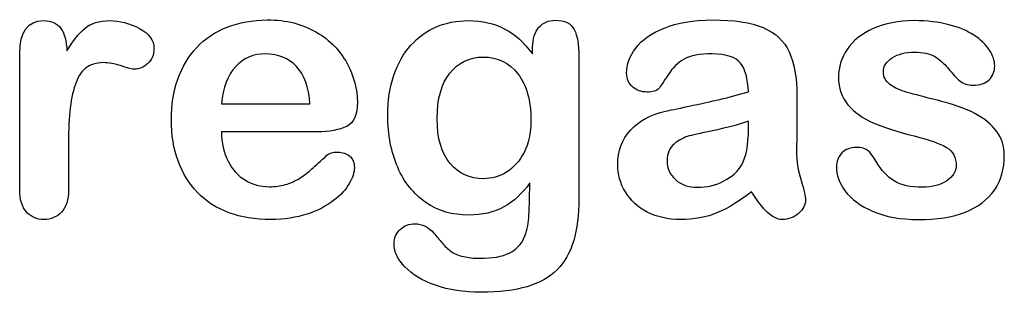
# Model space of a CAD drawing. Units: millimetres. Extents: x 0 to 291, y 0 to 204.
# Drawn here: x 251 to 270, y 7 to 12 of the extents above; entities that cross this region are included whole.
import ezdxf

# ---------------------------------------------------------------- set-up
doc = ezdxf.new("R2010")
doc.units = ezdxf.units.MM
doc.layers.add('Default', color=7, linetype='Continuous')

msp = doc.modelspace()

# ---------------------------------------------------------------- linework, layer by layer
at = {"layer": 'Default', "color": 7, "linetype": 'Continuous'}
for p, q in [((255.17572, 10.41102), (256.80699, 10.41102)), ((255.17572, 10.41102), (256.80699, 10.41102)), ((256.93569, 9.89943), (255.17572, 9.89943)), ((256.93569, 9.89943), (255.17572, 9.89943))]:
    msp.add_line(p, q, dxfattribs=at)
for points, knots in [([(252.3604, 9.58733), (252.3604, 9.33637), (252.3604, 9.0854), (252.3604, 8.83444), (252.3604, 8.65104), (252.31858, 8.51591), (252.2317, 8.4226), (252.14793, 8.33262), (252.03865, 8.28746), (251.77803, 8.28746), (251.67186, 8.33251), (251.50455, 8.51912), (251.46272, 8.65426), (251.46272, 8.83444), (251.46272, 9.66884), (251.46272, 10.50325), (251.46272, 11.33766), (251.46272, 11.73984), (251.61072, 11.94255), (252.04831, 11.94255), (252.1577, 11.89428), (252.22205, 11.80098), (252.28894, 11.70399), (252.32501, 11.5661), (252.33145, 11.38592)], [0, 0, 0, 0, 0.11570008, 0.11570008, 0.11570008, 0.18361653, 0.18361653, 0.18361653, 0.24393839, 0.24393839, 0.30278898, 0.30278898, 0.36163957, 0.36163957, 0.36163957, 0.74631507, 0.74631507, 0.74631507, 0.8699698, 0.8699698, 0.9331711, 0.9331711, 0.9331711, 1, 1, 1, 1]), ([(252.3604, 9.58733), (252.3604, 9.33637), (252.3604, 9.0854), (252.3604, 8.83444), (252.3604, 8.65104), (252.31858, 8.51591), (252.2317, 8.4226), (252.14793, 8.33262), (252.03865, 8.28746), (251.77803, 8.28746), (251.67186, 8.33251), (251.50455, 8.51912), (251.46272, 8.65426), (251.46272, 8.83444), (251.46272, 9.66884), (251.46272, 10.50325), (251.46272, 11.33766), (251.46272, 11.73984), (251.61072, 11.94255), (252.04831, 11.94255), (252.1577, 11.89428), (252.22205, 11.80098), (252.28894, 11.70399), (252.32501, 11.5661), (252.33145, 11.38592)], [0, 0, 0, 0, 0.11570008, 0.11570008, 0.11570008, 0.18361653, 0.18361653, 0.18361653, 0.24393839, 0.24393839, 0.30278898, 0.30278898, 0.36163957, 0.36163957, 0.36163957, 0.74631507, 0.74631507, 0.74631507, 0.8699698, 0.8699698, 0.9331711, 0.9331711, 0.9331711, 1, 1, 1, 1]), ([(252.33145, 11.38592), (252.43762, 11.5661), (252.54702, 11.70445), (252.66285, 11.80098), (252.7752, 11.8946), (252.92668, 11.94255), (253.30313, 11.94255), (253.48975, 11.89428), (253.66671, 11.80098), (253.845, 11.70697), (253.93376, 11.58219), (253.93376, 11.31513), (253.89515, 11.22504), (253.82115, 11.15426), (253.74547, 11.08187), (253.66027, 11.04808), (253.54123, 11.04808), (253.46079, 11.06739), (253.33531, 11.10921), (253.20693, 11.15201), (253.09721, 11.17035), (252.86877, 11.17035), (252.75937, 11.13495), (252.67572, 11.06739), (252.59049, 10.99855), (252.52771, 10.89364), (252.43762, 10.62337), (252.40545, 10.45928), (252.38614, 10.27266), (252.36654, 10.08319), (252.3604, 9.85439), (252.3604, 9.58733)], [0, 0, 0, 0, 0.1037189, 0.1037189, 0.1037189, 0.2074965, 0.2074965, 0.30951515, 0.30951515, 0.30951515, 0.39820868, 0.39820868, 0.46288104, 0.46288104, 0.46288104, 0.53702891, 0.53702891, 0.56449108, 0.56449108, 0.56449108, 0.62109579, 0.62109579, 0.69845556, 0.69845556, 0.69845556, 0.78255799, 0.78255799, 0.86666043, 0.86666043, 0.86666043, 1, 1, 1, 1]), ([(252.33145, 11.38592), (252.43762, 11.5661), (252.54702, 11.70445), (252.66285, 11.80098), (252.7752, 11.8946), (252.92668, 11.94255), (253.30313, 11.94255), (253.48975, 11.89428), (253.66671, 11.80098), (253.845, 11.70697), (253.93376, 11.58219), (253.93376, 11.31513), (253.89515, 11.22504), (253.82115, 11.15426), (253.74547, 11.08187), (253.66027, 11.04808), (253.54123, 11.04808), (253.46079, 11.06739), (253.33531, 11.10921), (253.20693, 11.15201), (253.09721, 11.17035), (252.86877, 11.17035), (252.75937, 11.13495), (252.67572, 11.06739), (252.59049, 10.99855), (252.52771, 10.89364), (252.43762, 10.62337), (252.40545, 10.45928), (252.38614, 10.27266), (252.36654, 10.08319), (252.3604, 9.85439), (252.3604, 9.58733)], [0, 0, 0, 0, 0.1037189, 0.1037189, 0.1037189, 0.2074965, 0.2074965, 0.30951515, 0.30951515, 0.30951515, 0.39820868, 0.39820868, 0.46288104, 0.46288104, 0.46288104, 0.53702891, 0.53702891, 0.56449108, 0.56449108, 0.56449108, 0.62109579, 0.62109579, 0.69845556, 0.69845556, 0.69845556, 0.78255799, 0.78255799, 0.86666043, 0.86666043, 0.86666043, 1, 1, 1, 1]), ([(255.17572, 9.89943), (255.17894, 9.69351), (255.21755, 9.51333), (255.37842, 9.20445), (255.4846, 9.0854), (255.61973, 9.00818), (255.75383, 8.93156), (255.89966, 8.88914), (256.16671, 8.88914), (256.26323, 8.90201), (256.35332, 8.92775), (256.44256, 8.95324), (256.53029, 8.9921), (256.61394, 9.04358), (256.69903, 9.09594), (256.77482, 9.15619), (256.84239, 9.21732), (256.91172, 9.28006), (257.00648, 9.36211), (257.11909, 9.46829), (257.16221, 9.50894), (257.22849, 9.5262), (257.40867, 9.5262), (257.48267, 9.50046), (257.54058, 9.4522), (257.59818, 9.4042), (257.62424, 9.32993), (257.62424, 9.15297), (257.59206, 9.05966), (257.53093, 8.95027), (257.46903, 8.8395), (257.37006, 8.7347), (257.11266, 8.53521), (256.95178, 8.45156), (256.75551, 8.38721), (256.5612, 8.3235), (256.33724, 8.28746), (255.50712, 8.28746), (255.05667, 8.45156), (254.73814, 8.78296), (254.41967, 9.1143), (254.25551, 9.55838), (254.25551, 10.38849), (254.29412, 10.63624), (254.37456, 10.86468), (254.45399, 11.09026), (254.56761, 11.28618), (254.72205, 11.45027), (254.87337, 11.61105), (255.05989, 11.73663), (255.5039, 11.91037), (255.74843, 11.9522), (256.0187, 11.95542), (256.37254, 11.95963), (256.67186, 11.8782), (256.92604, 11.73019), (257.17782, 11.58359), (257.36362, 11.39235), (257.61459, 10.9226), (257.67894, 10.68129), (257.67894, 10.21153), (257.61459, 10.06674), (257.48267, 9.99918), (257.3533, 9.93291), (257.17057, 9.89943), (256.93569, 9.89943)], [0, 0, 0, 0, 0.03521842, 0.03521842, 0.07043683, 0.07043683, 0.07043683, 0.10069917, 0.10069917, 0.12169752, 0.12169752, 0.12169752, 0.14103827, 0.14103827, 0.14103827, 0.16046871, 0.16046871, 0.16046871, 0.18572406, 0.18572406, 0.18572406, 0.20044588, 0.20044588, 0.21625821, 0.21625821, 0.21625821, 0.23563107, 0.23563107, 0.25299983, 0.25299983, 0.25299983, 0.2860915, 0.2860915, 0.31918317, 0.31918317, 0.31918317, 0.36327149, 0.36327149, 0.46501376, 0.46501376, 0.46501376, 0.56721935, 0.56721935, 0.61483787, 0.61483787, 0.61483787, 0.66121176, 0.66121176, 0.66121176, 0.70958656, 0.70958656, 0.75796136, 0.75796136, 0.75796136, 0.82195548, 0.82195548, 0.82195548, 0.86950918, 0.86950918, 0.91706289, 0.91706289, 0.96208039, 0.96208039, 0.96208039, 1, 1, 1, 1]), ([(255.17572, 9.89943), (255.17894, 9.69351), (255.21755, 9.51333), (255.37842, 9.20445), (255.4846, 9.0854), (255.61973, 9.00818), (255.75383, 8.93156), (255.89966, 8.88914), (256.16671, 8.88914), (256.26323, 8.90201), (256.35332, 8.92775), (256.44256, 8.95324), (256.53029, 8.9921), (256.61394, 9.04358), (256.69903, 9.09594), (256.77482, 9.15619), (256.84239, 9.21732), (256.91172, 9.28006), (257.00648, 9.36211), (257.11909, 9.46829), (257.16221, 9.50894), (257.22849, 9.5262), (257.40867, 9.5262), (257.48267, 9.50046), (257.54058, 9.4522), (257.59818, 9.4042), (257.62424, 9.32993), (257.62424, 9.15297), (257.59206, 9.05966), (257.53093, 8.95027), (257.46903, 8.8395), (257.37006, 8.7347), (257.11266, 8.53521), (256.95178, 8.45156), (256.75551, 8.38721), (256.5612, 8.3235), (256.33724, 8.28746), (255.50712, 8.28746), (255.05667, 8.45156), (254.73814, 8.78296), (254.41967, 9.1143), (254.25551, 9.55838), (254.25551, 10.38849), (254.29412, 10.63624), (254.37456, 10.86468), (254.45399, 11.09026), (254.56761, 11.28618), (254.72205, 11.45027), (254.87337, 11.61105), (255.05989, 11.73663), (255.5039, 11.91037), (255.74843, 11.9522), (256.0187, 11.95542), (256.37254, 11.95963), (256.67186, 11.8782), (256.92604, 11.73019), (257.17782, 11.58359), (257.36362, 11.39235), (257.61459, 10.9226), (257.67894, 10.68129), (257.67894, 10.21153), (257.61459, 10.06674), (257.48267, 9.99918), (257.3533, 9.93291), (257.17057, 9.89943), (256.93569, 9.89943)], [0, 0, 0, 0, 0.03521842, 0.03521842, 0.07043683, 0.07043683, 0.07043683, 0.10069917, 0.10069917, 0.12169752, 0.12169752, 0.12169752, 0.14103827, 0.14103827, 0.14103827, 0.16046871, 0.16046871, 0.16046871, 0.18572406, 0.18572406, 0.18572406, 0.20044588, 0.20044588, 0.21625821, 0.21625821, 0.21625821, 0.23563107, 0.23563107, 0.25299983, 0.25299983, 0.25299983, 0.2860915, 0.2860915, 0.31918317, 0.31918317, 0.31918317, 0.36327149, 0.36327149, 0.46501376, 0.46501376, 0.46501376, 0.56721935, 0.56721935, 0.61483787, 0.61483787, 0.61483787, 0.66121176, 0.66121176, 0.66121176, 0.70958656, 0.70958656, 0.75796136, 0.75796136, 0.75796136, 0.82195548, 0.82195548, 0.82195548, 0.86950918, 0.86950918, 0.91706289, 0.91706289, 0.96208039, 0.96208039, 0.96208039, 1, 1, 1, 1]), ([(260.85461, 8.95992), (260.71948, 8.76687), (260.5586, 8.61887), (260.37842, 8.51912), (260.19441, 8.41726), (259.97945, 8.3679), (259.42926, 8.3679), (259.16542, 8.4419), (258.9402, 8.59956), (258.718, 8.7551), (258.54123, 8.96636), (258.42218, 9.24628), (258.3038, 9.52464), (258.23878, 9.84152), (258.23878, 10.47537), (258.27739, 10.7199), (258.4254, 11.15748), (258.52836, 11.34087), (258.66349, 11.48888), (258.80169, 11.64024), (258.9595, 11.75271), (259.13646, 11.82993), (259.31225, 11.90664), (259.5097, 11.94255), (259.97945, 11.94255), (260.19824, 11.89107), (260.38486, 11.79454), (260.57278, 11.69734), (260.74522, 11.54358), (260.90609, 11.33122)], [0, 0, 0, 0, 0.082369434, 0.082369434, 0.082369434, 0.169022312, 0.169022312, 0.272339204, 0.272339204, 0.272339204, 0.378022979, 0.378022979, 0.378022979, 0.497731501, 0.497731501, 0.586718367, 0.586718367, 0.675705233, 0.675705233, 0.675705233, 0.749636639, 0.749636639, 0.749636639, 0.822810691, 0.822810691, 0.911506511, 0.911506511, 0.911506511, 1, 1, 1, 1]), ([(260.85461, 8.95992), (260.71948, 8.76687), (260.5586, 8.61887), (260.37842, 8.51912), (260.19441, 8.41726), (259.97945, 8.3679), (259.42926, 8.3679), (259.16542, 8.4419), (258.9402, 8.59956), (258.718, 8.7551), (258.54123, 8.96636), (258.42218, 9.24628), (258.3038, 9.52464), (258.23878, 9.84152), (258.23878, 10.47537), (258.27739, 10.7199), (258.4254, 11.15748), (258.52836, 11.34087), (258.66349, 11.48888), (258.80169, 11.64024), (258.9595, 11.75271), (259.13646, 11.82993), (259.31225, 11.90664), (259.5097, 11.94255), (259.97945, 11.94255), (260.19824, 11.89107), (260.38486, 11.79454), (260.57278, 11.69734), (260.74522, 11.54358), (260.90609, 11.33122)], [0, 0, 0, 0, 0.082369434, 0.082369434, 0.082369434, 0.169022312, 0.169022312, 0.272339204, 0.272339204, 0.272339204, 0.378022979, 0.378022979, 0.378022979, 0.497731501, 0.497731501, 0.586718367, 0.586718367, 0.675705233, 0.675705233, 0.675705233, 0.749636639, 0.749636639, 0.749636639, 0.822810691, 0.822810691, 0.911506511, 0.911506511, 0.911506511, 1, 1, 1, 1]), ([(260.90609, 11.33122), (260.90609, 11.37305), (260.90609, 11.41488), (260.90609, 11.4567), (260.90609, 11.61114), (260.9447, 11.73341), (261.02192, 11.82028), (261.09754, 11.90536), (261.19888, 11.94898), (261.49811, 11.94898), (261.61394, 11.89107), (261.67186, 11.77845), (261.73108, 11.6633), (261.75873, 11.50175), (261.75873, 11.28618)], [0, 0, 0, 0, 0.07096404, 0.07096404, 0.07096404, 0.29166088, 0.29166088, 0.29166088, 0.46455004, 0.46455004, 0.71478434, 0.71478434, 0.71478434, 1, 1, 1, 1]), ([(260.90609, 11.33122), (260.90609, 11.37305), (260.90609, 11.41488), (260.90609, 11.4567), (260.90609, 11.61114), (260.9447, 11.73341), (261.02192, 11.82028), (261.09754, 11.90536), (261.19888, 11.94898), (261.49811, 11.94898), (261.61394, 11.89107), (261.67186, 11.77845), (261.73108, 11.6633), (261.75873, 11.50175), (261.75873, 11.28618)], [0, 0, 0, 0, 0.07096404, 0.07096404, 0.07096404, 0.29166088, 0.29166088, 0.29166088, 0.46455004, 0.46455004, 0.71478434, 0.71478434, 0.71478434, 1, 1, 1, 1]), ([(264.87971, 10.63624), (264.86684, 10.87434), (264.82179, 11.0513), (264.73492, 11.16069), (264.64773, 11.2705), (264.47752, 11.328), (264.21047, 11.33122), (263.9821, 11.33397), (263.8115, 11.29583), (263.69567, 11.2347), (263.58103, 11.17419), (263.48331, 11.07382), (263.39966, 10.94512), (263.31696, 10.81789), (263.2613, 10.73277), (263.19052, 10.64911), (263.11973, 10.62981), (262.90738, 10.62981), (262.82051, 10.66198), (262.6725, 10.79068), (262.63711, 10.87434), (262.63711, 11.13495), (262.69181, 11.28939), (262.80442, 11.4374), (262.91858, 11.58744), (263.09078, 11.71089), (263.56697, 11.90394), (263.86298, 11.9522), (264.2169, 11.95542), (264.61259, 11.95901), (264.92475, 11.90715), (265.14998, 11.81385), (265.37795, 11.7194), (265.53608, 11.57253), (265.62939, 11.36983), (265.72326, 11.16591), (265.77096, 10.89686), (265.77096, 10.3531), (265.77096, 10.17292), (265.77096, 10.02492), (265.77096, 9.87691), (265.76774, 9.71604), (265.76452, 9.53585), (265.76148, 9.36538), (265.79348, 9.18836), (265.84818, 9.00497), (265.90314, 8.82069), (265.93183, 8.70574), (265.93183, 8.56095), (265.89, 8.4773), (265.80313, 8.40008), (265.71606, 8.32268), (265.61652, 8.28746), (265.4106, 8.28746), (265.32051, 8.33251), (265.2272, 8.41938), (265.13722, 8.50316), (265.04058, 8.62852), (264.93762, 8.79583)], [0, 0, 0, 0, 0.0501182, 0.0501182, 0.0501182, 0.10176439, 0.10176439, 0.10176439, 0.14977598, 0.14977598, 0.14977598, 0.18777501, 0.18777501, 0.18777501, 0.21623516, 0.21623516, 0.24469531, 0.24469531, 0.26990287, 0.26990287, 0.29511043, 0.29511043, 0.33370951, 0.33370951, 0.33370951, 0.40429202, 0.40429202, 0.47487453, 0.47487453, 0.47487453, 0.56109021, 0.56109021, 0.56109021, 0.62189577, 0.62189577, 0.62189577, 0.69732684, 0.69732684, 0.74566131, 0.74566131, 0.74566131, 0.79006097, 0.79006097, 0.79006097, 0.83904074, 0.83904074, 0.83904074, 0.86151972, 0.86151972, 0.89854391, 0.89854391, 0.89854391, 0.93038341, 0.93038341, 0.95676471, 0.95676471, 0.95676471, 1, 1, 1, 1]), ([(264.87971, 10.63624), (264.86684, 10.87434), (264.82179, 11.0513), (264.73492, 11.16069), (264.64773, 11.2705), (264.47752, 11.328), (264.21047, 11.33122), (263.9821, 11.33397), (263.8115, 11.29583), (263.69567, 11.2347), (263.58103, 11.17419), (263.48331, 11.07382), (263.39966, 10.94512), (263.31696, 10.81789), (263.2613, 10.73277), (263.19052, 10.64911), (263.11973, 10.62981), (262.90738, 10.62981), (262.82051, 10.66198), (262.6725, 10.79068), (262.63711, 10.87434), (262.63711, 11.13495), (262.69181, 11.28939), (262.80442, 11.4374), (262.91858, 11.58744), (263.09078, 11.71089), (263.56697, 11.90394), (263.86298, 11.9522), (264.2169, 11.95542), (264.61259, 11.95901), (264.92475, 11.90715), (265.14998, 11.81385), (265.37795, 11.7194), (265.53608, 11.57253), (265.62939, 11.36983), (265.72326, 11.16591), (265.77096, 10.89686), (265.77096, 10.3531), (265.77096, 10.17292), (265.77096, 10.02492), (265.77096, 9.87691), (265.76774, 9.71604), (265.76452, 9.53585), (265.76148, 9.36538), (265.79348, 9.18836), (265.84818, 9.00497), (265.90314, 8.82069), (265.93183, 8.70574), (265.93183, 8.56095), (265.89, 8.4773), (265.80313, 8.40008), (265.71606, 8.32268), (265.61652, 8.28746), (265.4106, 8.28746), (265.32051, 8.33251), (265.2272, 8.41938), (265.13722, 8.50316), (265.04058, 8.62852), (264.93762, 8.79583)], [0, 0, 0, 0, 0.0501182, 0.0501182, 0.0501182, 0.10176439, 0.10176439, 0.10176439, 0.14977598, 0.14977598, 0.14977598, 0.18777501, 0.18777501, 0.18777501, 0.21623516, 0.21623516, 0.24469531, 0.24469531, 0.26990287, 0.26990287, 0.29511043, 0.29511043, 0.33370951, 0.33370951, 0.33370951, 0.40429202, 0.40429202, 0.47487453, 0.47487453, 0.47487453, 0.56109021, 0.56109021, 0.56109021, 0.62189577, 0.62189577, 0.62189577, 0.69732684, 0.69732684, 0.74566131, 0.74566131, 0.74566131, 0.79006097, 0.79006097, 0.79006097, 0.83904074, 0.83904074, 0.83904074, 0.86151972, 0.86151972, 0.89854391, 0.89854391, 0.89854391, 0.93038341, 0.93038341, 0.95676471, 0.95676471, 0.95676471, 1, 1, 1, 1]), ([(269.59013, 9.46829), (269.59013, 9.21732), (269.529, 9.00497), (269.40674, 8.828), (269.28551, 8.65255), (269.10751, 8.51591), (268.87263, 8.4226), (268.63608, 8.32863), (268.34496, 8.28746), (267.68215, 8.28746), (267.40545, 8.33573), (266.94213, 8.53521), (266.7716, 8.65748), (266.6622, 8.8087), (266.55434, 8.95781), (266.49811, 9.10471), (266.49811, 9.35246), (266.5335, 9.43933), (266.60107, 9.51011), (266.66857, 9.58082), (266.76195, 9.61307), (266.96143, 9.61307), (267.03544, 9.59055), (267.08692, 9.54551), (267.13657, 9.50206), (267.18344, 9.43611), (267.2317, 9.35246), (267.32384, 9.19276), (267.43441, 9.07253), (267.69181, 8.91809), (267.86555, 8.87627), (268.08756, 8.87948), (268.26765, 8.88209), (268.41574, 8.91809), (268.53157, 8.99853), (268.6459, 9.07792), (268.70532, 9.16906), (268.70532, 9.42646), (268.64419, 9.54229), (268.52514, 9.61307), (268.40468, 9.6847), (268.20661, 9.75465), (267.93312, 9.82221), (267.62478, 9.89839), (267.37006, 9.97665), (267.17701, 10.06353), (266.98516, 10.14986), (266.8263, 10.25658), (266.59464, 10.53328), (266.53672, 10.70381), (266.53672, 11.08669), (266.59142, 11.254), (266.6976, 11.41488), (266.80475, 11.57723), (266.96465, 11.70445), (267.17701, 11.79776), (267.38785, 11.8904), (267.64033, 11.94255), (268.17121, 11.94255), (268.38035, 11.91681), (268.75358, 11.82028), (268.90802, 11.75593), (269.03029, 11.67549), (269.15628, 11.59261), (269.25229, 11.50175), (269.381, 11.30226), (269.41317, 11.20574), (269.41317, 11.00625), (269.37778, 10.9226), (269.31021, 10.85503), (269.24103, 10.78585), (269.13968, 10.75529), (268.91767, 10.75529), (268.83724, 10.78103), (268.77289, 10.83573), (268.71012, 10.88907), (268.63453, 10.96764), (268.54766, 11.07382), (268.47799, 11.15897), (268.39966, 11.23148), (268.30957, 11.28296), (268.21566, 11.33662), (268.09078, 11.3634), (267.76903, 11.3634), (267.63389, 11.328), (267.52771, 11.26044), (267.41779, 11.19048), (267.36362, 11.106), (267.36362, 10.90973), (267.40545, 10.83251), (267.48267, 10.77138), (267.56187, 10.70868), (267.66928, 10.66198), (267.80442, 10.62337), (267.9404, 10.58452), (268.12295, 10.5365), (268.35783, 10.47858), (268.63741, 10.40964), (268.86941, 10.33058), (269.04637, 10.23727), (269.22586, 10.14264), (269.35847, 10.03135), (269.45178, 9.90265), (269.54356, 9.77606), (269.59013, 9.63238), (269.59013, 9.46829)], [0, 0, 0, 0, 0.03482705, 0.03482705, 0.03482705, 0.06985475, 0.06985475, 0.06985475, 0.11165222, 0.11165222, 0.1518574, 0.1518574, 0.19206259, 0.19206259, 0.19206259, 0.21612162, 0.21612162, 0.23147846, 0.23147846, 0.23147846, 0.24595662, 0.24595662, 0.25867986, 0.25867986, 0.25867986, 0.27115356, 0.27115356, 0.27115356, 0.2978275, 0.2978275, 0.32450145, 0.32450145, 0.32450145, 0.34851729, 0.34851729, 0.34851729, 0.36381098, 0.36381098, 0.38675153, 0.38675153, 0.38675153, 0.41916858, 0.41916858, 0.41916858, 0.46007293, 0.46007293, 0.46007293, 0.48983161, 0.48983161, 0.51959028, 0.51959028, 0.54604244, 0.54604244, 0.54604244, 0.5780693, 0.5780693, 0.5780693, 0.6162587, 0.6162587, 0.64656116, 0.64656116, 0.67686363, 0.67686363, 0.67686363, 0.69315825, 0.69315825, 0.70945287, 0.70945287, 0.72799502, 0.72799502, 0.72799502, 0.74532156, 0.74532156, 0.75788331, 0.75788331, 0.75788331, 0.77477431, 0.77477431, 0.77477431, 0.79117777, 0.79117777, 0.79117777, 0.81168724, 0.81168724, 0.83303383, 0.83303383, 0.83303383, 0.84896353, 0.84896353, 0.86339982, 0.86339982, 0.86339982, 0.88174292, 0.88174292, 0.88174292, 0.91118834, 0.91118834, 0.91118834, 0.94883071, 0.94883071, 0.94883071, 0.97612885, 0.97612885, 0.97612885, 1, 1, 1, 1]), ([(269.59013, 9.46829), (269.59013, 9.21732), (269.529, 9.00497), (269.40674, 8.828), (269.28551, 8.65255), (269.10751, 8.51591), (268.87263, 8.4226), (268.63608, 8.32863), (268.34496, 8.28746), (267.68215, 8.28746), (267.40545, 8.33573), (266.94213, 8.53521), (266.7716, 8.65748), (266.6622, 8.8087), (266.55434, 8.95781), (266.49811, 9.10471), (266.49811, 9.35246), (266.5335, 9.43933), (266.60107, 9.51011), (266.66857, 9.58082), (266.76195, 9.61307), (266.96143, 9.61307), (267.03544, 9.59055), (267.08692, 9.54551), (267.13657, 9.50206), (267.18344, 9.43611), (267.2317, 9.35246), (267.32384, 9.19276), (267.43441, 9.07253), (267.69181, 8.91809), (267.86555, 8.87627), (268.08756, 8.87948), (268.26765, 8.88209), (268.41574, 8.91809), (268.53157, 8.99853), (268.6459, 9.07792), (268.70532, 9.16906), (268.70532, 9.42646), (268.64419, 9.54229), (268.52514, 9.61307), (268.40468, 9.6847), (268.20661, 9.75465), (267.93312, 9.82221), (267.62478, 9.89839), (267.37006, 9.97665), (267.17701, 10.06353), (266.98516, 10.14986), (266.8263, 10.25658), (266.59464, 10.53328), (266.53672, 10.70381), (266.53672, 11.08669), (266.59142, 11.254), (266.6976, 11.41488), (266.80475, 11.57723), (266.96465, 11.70445), (267.17701, 11.79776), (267.38785, 11.8904), (267.64033, 11.94255), (268.17121, 11.94255), (268.38035, 11.91681), (268.75358, 11.82028), (268.90802, 11.75593), (269.03029, 11.67549), (269.15628, 11.59261), (269.25229, 11.50175), (269.381, 11.30226), (269.41317, 11.20574), (269.41317, 11.00625), (269.37778, 10.9226), (269.31021, 10.85503), (269.24103, 10.78585), (269.13968, 10.75529), (268.91767, 10.75529), (268.83724, 10.78103), (268.77289, 10.83573), (268.71012, 10.88907), (268.63453, 10.96764), (268.54766, 11.07382), (268.47799, 11.15897), (268.39966, 11.23148), (268.30957, 11.28296), (268.21566, 11.33662), (268.09078, 11.3634), (267.76903, 11.3634), (267.63389, 11.328), (267.52771, 11.26044), (267.41779, 11.19048), (267.36362, 11.106), (267.36362, 10.90973), (267.40545, 10.83251), (267.48267, 10.77138), (267.56187, 10.70868), (267.66928, 10.66198), (267.80442, 10.62337), (267.9404, 10.58452), (268.12295, 10.5365), (268.35783, 10.47858), (268.63741, 10.40964), (268.86941, 10.33058), (269.04637, 10.23727), (269.22586, 10.14264), (269.35847, 10.03135), (269.45178, 9.90265), (269.54356, 9.77606), (269.59013, 9.63238), (269.59013, 9.46829)], [0, 0, 0, 0, 0.03482705, 0.03482705, 0.03482705, 0.06985475, 0.06985475, 0.06985475, 0.11165222, 0.11165222, 0.1518574, 0.1518574, 0.19206259, 0.19206259, 0.19206259, 0.21612162, 0.21612162, 0.23147846, 0.23147846, 0.23147846, 0.24595662, 0.24595662, 0.25867986, 0.25867986, 0.25867986, 0.27115356, 0.27115356, 0.27115356, 0.2978275, 0.2978275, 0.32450145, 0.32450145, 0.32450145, 0.34851729, 0.34851729, 0.34851729, 0.36381098, 0.36381098, 0.38675153, 0.38675153, 0.38675153, 0.41916858, 0.41916858, 0.41916858, 0.46007293, 0.46007293, 0.46007293, 0.48983161, 0.48983161, 0.51959028, 0.51959028, 0.54604244, 0.54604244, 0.54604244, 0.5780693, 0.5780693, 0.5780693, 0.6162587, 0.6162587, 0.64656116, 0.64656116, 0.67686363, 0.67686363, 0.67686363, 0.69315825, 0.69315825, 0.70945287, 0.70945287, 0.72799502, 0.72799502, 0.72799502, 0.74532156, 0.74532156, 0.75788331, 0.75788331, 0.75788331, 0.77477431, 0.77477431, 0.77477431, 0.79117777, 0.79117777, 0.79117777, 0.81168724, 0.81168724, 0.83303383, 0.83303383, 0.83303383, 0.84896353, 0.84896353, 0.86339982, 0.86339982, 0.86339982, 0.88174292, 0.88174292, 0.88174292, 0.91118834, 0.91118834, 0.91118834, 0.94883071, 0.94883071, 0.94883071, 0.97612885, 0.97612885, 0.97612885, 1, 1, 1, 1]), ([(256.80699, 10.41102), (256.78447, 10.71668), (256.70403, 10.94834), (256.55924, 11.09956), (256.41285, 11.25246), (256.22462, 11.328), (255.98975, 11.33122), (255.76461, 11.33431), (255.58112, 11.25078), (255.43634, 11.09634), (255.29305, 10.94351), (255.20789, 10.71346), (255.17572, 10.41102)], [0, 0, 0, 0, 0.27189219, 0.27189219, 0.27189219, 0.50230013, 0.50230013, 0.50230013, 0.72822163, 0.72822163, 0.72822163, 1, 1, 1, 1]), ([(256.80699, 10.41102), (256.78447, 10.71668), (256.70403, 10.94834), (256.55924, 11.09956), (256.41285, 11.25246), (256.22462, 11.328), (255.98975, 11.33122), (255.76461, 11.33431), (255.58112, 11.25078), (255.43634, 11.09634), (255.29305, 10.94351), (255.20789, 10.71346), (255.17572, 10.41102)], [0, 0, 0, 0, 0.27189219, 0.27189219, 0.27189219, 0.50230013, 0.50230013, 0.50230013, 0.72822163, 0.72822163, 0.72822163, 1, 1, 1, 1]), ([(261.75873, 11.28618), (261.75873, 10.41423), (261.75873, 9.54229), (261.75873, 8.67035), (261.75873, 8.37112), (261.72655, 8.11372), (261.59785, 7.68257), (261.49489, 7.50561), (261.35654, 7.36404), (261.21662, 7.22086), (261.02836, 7.11951), (260.80313, 7.05194), (260.57407, 6.98322), (260.29155, 6.94898), (259.64161, 6.94898), (259.36491, 6.99081), (259.11716, 7.07768), (258.87514, 7.16255), (258.68601, 7.27717), (258.5541, 7.41552), (258.42379, 7.55219), (258.35461, 7.69223), (258.35461, 7.94641), (258.39322, 8.03328), (258.46722, 8.10407), (258.54291, 8.17646), (258.63453, 8.20703), (258.87263, 8.20703), (258.98846, 8.15233), (259.0882, 8.0365), (259.13898, 7.97753), (259.18794, 7.91745), (259.23942, 7.85632), (259.28957, 7.79677), (259.3456, 7.74371), (259.40674, 7.69866), (259.46842, 7.65321), (259.54509, 7.62466), (259.63518, 7.60535), (259.72285, 7.58657), (259.82179, 7.57318), (260.16928, 7.57318), (260.34946, 7.60535), (260.47495, 7.6697), (260.60298, 7.73536), (260.69374, 7.82736), (260.7967, 8.05902), (260.82887, 8.1845), (260.83531, 8.31642), (260.84191, 8.45171), (260.85139, 8.66391), (260.85461, 8.95992)], [0, 0, 0, 0, 0.22744553, 0.22744553, 0.22744553, 0.28841654, 0.28841654, 0.34938755, 0.34938755, 0.34938755, 0.40522694, 0.40522694, 0.40522694, 0.48320482, 0.48320482, 0.55382629, 0.55382629, 0.55382629, 0.61144598, 0.61144598, 0.61144598, 0.64990955, 0.64990955, 0.67897091, 0.67897091, 0.67897091, 0.70612029, 0.70612029, 0.73985135, 0.73985135, 0.73985135, 0.76030473, 0.76030473, 0.76030473, 0.78033983, 0.78033983, 0.78033983, 0.80195828, 0.80195828, 0.80195828, 0.82606264, 0.82606264, 0.87633746, 0.87633746, 0.87633746, 0.91017826, 0.91017826, 0.94401907, 0.94401907, 0.94401907, 1, 1, 1, 1]), ([(261.75873, 11.28618), (261.75873, 10.41423), (261.75873, 9.54229), (261.75873, 8.67035), (261.75873, 8.37112), (261.72655, 8.11372), (261.59785, 7.68257), (261.49489, 7.50561), (261.35654, 7.36404), (261.21662, 7.22086), (261.02836, 7.11951), (260.80313, 7.05194), (260.57407, 6.98322), (260.29155, 6.94898), (259.64161, 6.94898), (259.36491, 6.99081), (259.11716, 7.07768), (258.87514, 7.16255), (258.68601, 7.27717), (258.5541, 7.41552), (258.42379, 7.55219), (258.35461, 7.69223), (258.35461, 7.94641), (258.39322, 8.03328), (258.46722, 8.10407), (258.54291, 8.17646), (258.63453, 8.20703), (258.87263, 8.20703), (258.98846, 8.15233), (259.0882, 8.0365), (259.13898, 7.97753), (259.18794, 7.91745), (259.23942, 7.85632), (259.28957, 7.79677), (259.3456, 7.74371), (259.40674, 7.69866), (259.46842, 7.65321), (259.54509, 7.62466), (259.63518, 7.60535), (259.72285, 7.58657), (259.82179, 7.57318), (260.16928, 7.57318), (260.34946, 7.60535), (260.47495, 7.6697), (260.60298, 7.73536), (260.69374, 7.82736), (260.7967, 8.05902), (260.82887, 8.1845), (260.83531, 8.31642), (260.84191, 8.45171), (260.85139, 8.66391), (260.85461, 8.95992)], [0, 0, 0, 0, 0.22744553, 0.22744553, 0.22744553, 0.28841654, 0.28841654, 0.34938755, 0.34938755, 0.34938755, 0.40522694, 0.40522694, 0.40522694, 0.48320482, 0.48320482, 0.55382629, 0.55382629, 0.55382629, 0.61144598, 0.61144598, 0.61144598, 0.64990955, 0.64990955, 0.67897091, 0.67897091, 0.67897091, 0.70612029, 0.70612029, 0.73985135, 0.73985135, 0.73985135, 0.76030473, 0.76030473, 0.76030473, 0.78033983, 0.78033983, 0.78033983, 0.80195828, 0.80195828, 0.80195828, 0.82606264, 0.82606264, 0.87633746, 0.87633746, 0.87633746, 0.91017826, 0.91017826, 0.94401907, 0.94401907, 0.94401907, 1, 1, 1, 1]), ([(259.14933, 10.14396), (259.14933, 9.78039), (259.22655, 9.50368), (259.38743, 9.31706), (259.54693, 9.13204), (259.75101, 9.03714), (260.14998, 9.03714), (260.29155, 9.07575), (260.42347, 9.15619), (260.55773, 9.23806), (260.66478, 9.35889), (260.83209, 9.68064), (260.87392, 9.87691), (260.87392, 10.47537), (260.79348, 10.76172), (260.6326, 10.96764), (260.47329, 11.17157), (260.25937, 11.27331), (259.73814, 11.27331), (259.53544, 11.17356), (259.381, 10.9773), (259.22812, 10.78302), (259.14933, 10.50432), (259.14933, 10.14396)], [0, 0, 0, 0, 0.13829671, 0.13829671, 0.13829671, 0.25134094, 0.25134094, 0.31800804, 0.31800804, 0.31800804, 0.40631552, 0.40631552, 0.494623, 0.494623, 0.63444318, 0.63444318, 0.63444318, 0.74929575, 0.74929575, 0.86134705, 0.86134705, 0.86134705, 1, 1, 1, 1]), ([(259.14933, 10.14396), (259.14933, 9.78039), (259.22655, 9.50368), (259.38743, 9.31706), (259.54693, 9.13204), (259.75101, 9.03714), (260.14998, 9.03714), (260.29155, 9.07575), (260.42347, 9.15619), (260.55773, 9.23806), (260.66478, 9.35889), (260.83209, 9.68064), (260.87392, 9.87691), (260.87392, 10.47537), (260.79348, 10.76172), (260.6326, 10.96764), (260.47329, 11.17157), (260.25937, 11.27331), (259.73814, 11.27331), (259.53544, 11.17356), (259.381, 10.9773), (259.22812, 10.78302), (259.14933, 10.50432), (259.14933, 10.14396)], [0, 0, 0, 0, 0.13829671, 0.13829671, 0.13829671, 0.25134094, 0.25134094, 0.31800804, 0.31800804, 0.31800804, 0.40631552, 0.40631552, 0.494623, 0.494623, 0.63444318, 0.63444318, 0.63444318, 0.74929575, 0.74929575, 0.86134705, 0.86134705, 0.86134705, 1, 1, 1, 1]), ([(264.93762, 8.79583), (264.72205, 8.6253), (264.51291, 8.49982), (264.31021, 8.41295), (264.10867, 8.32657), (263.87906, 8.28746), (263.39644, 8.28746), (263.19374, 8.33251), (263.01677, 8.4226), (262.84107, 8.51205), (262.71111, 8.63817), (262.61459, 8.79261), (262.51752, 8.94792), (262.47302, 9.11758), (262.47302, 9.54551), (262.55345, 9.75465), (262.70789, 9.92839), (262.86375, 10.10373), (263.08112, 10.21797), (263.35461, 10.2791), (263.41251, 10.29204), (263.5541, 10.32093), (263.77932, 10.36919), (264.00389, 10.41731), (264.1976, 10.45606), (264.35526, 10.49467), (264.51595, 10.53402), (264.69309, 10.58154), (264.87971, 10.63624)], [0, 0, 0, 0, 0.11973543, 0.11973543, 0.11973543, 0.23354145, 0.23354145, 0.33582281, 0.33582281, 0.33582281, 0.42572414, 0.42572414, 0.42572414, 0.51069111, 0.51069111, 0.6239804, 0.6239804, 0.6239804, 0.74549011, 0.74549011, 0.74549011, 0.81601058, 0.81601058, 0.81601058, 0.91175712, 0.91175712, 0.91175712, 1, 1, 1, 1]), ([(264.93762, 8.79583), (264.72205, 8.6253), (264.51291, 8.49982), (264.31021, 8.41295), (264.10867, 8.32657), (263.87906, 8.28746), (263.39644, 8.28746), (263.19374, 8.33251), (263.01677, 8.4226), (262.84107, 8.51205), (262.71111, 8.63817), (262.61459, 8.79261), (262.51752, 8.94792), (262.47302, 9.11758), (262.47302, 9.54551), (262.55345, 9.75465), (262.70789, 9.92839), (262.86375, 10.10373), (263.08112, 10.21797), (263.35461, 10.2791), (263.41251, 10.29204), (263.5541, 10.32093), (263.77932, 10.36919), (264.00389, 10.41731), (264.1976, 10.45606), (264.35526, 10.49467), (264.51595, 10.53402), (264.69309, 10.58154), (264.87971, 10.63624)], [0, 0, 0, 0, 0.11973543, 0.11973543, 0.11973543, 0.23354145, 0.23354145, 0.33582281, 0.33582281, 0.33582281, 0.42572414, 0.42572414, 0.42572414, 0.51069111, 0.51069111, 0.6239804, 0.6239804, 0.6239804, 0.74549011, 0.74549011, 0.74549011, 0.81601058, 0.81601058, 0.81601058, 0.91175712, 0.91175712, 0.91175712, 1, 1, 1, 1]), ([(264.87971, 10.09248), (264.74779, 10.04422), (264.55796, 9.99274), (264.30699, 9.93804), (264.0567, 9.88349), (263.8855, 9.84474), (263.78897, 9.82221), (263.69174, 9.79952), (263.59914, 9.74499), (263.51227, 9.67421), (263.42382, 9.60214), (263.38035, 9.49724), (263.38035, 9.23019), (263.43183, 9.11436), (263.53479, 9.02105)], [0, 0, 0, 0, 0.27253326, 0.27253326, 0.27253326, 0.516247846, 0.516247846, 0.516247846, 0.661564127, 0.661564127, 0.661564127, 0.824665753, 0.824665753, 1, 1, 1, 1]), ([(264.87971, 10.09248), (264.74779, 10.04422), (264.55796, 9.99274), (264.30699, 9.93804), (264.0567, 9.88349), (263.8855, 9.84474), (263.78897, 9.82221), (263.69174, 9.79952), (263.59914, 9.74499), (263.51227, 9.67421), (263.42382, 9.60214), (263.38035, 9.49724), (263.38035, 9.23019), (263.43183, 9.11436), (263.53479, 9.02105)], [0, 0, 0, 0, 0.27253326, 0.27253326, 0.27253326, 0.516247846, 0.516247846, 0.516247846, 0.661564127, 0.661564127, 0.661564127, 0.824665753, 0.824665753, 1, 1, 1, 1]), ([(263.53479, 9.02105), (263.63935, 8.9263), (263.77289, 8.87627), (263.93698, 8.87948), (264.11381, 8.88295), (264.27803, 8.91488), (264.42926, 8.99531), (264.57664, 9.07371), (264.68988, 9.17228), (264.75744, 9.29454), (264.83347, 9.43211), (264.87971, 9.65168), (264.87971, 9.96378), (264.87971, 10.00668), (264.87971, 10.04958), (264.87971, 10.09248)], [0, 0, 0, 0, 0.1975128, 0.1975128, 0.1975128, 0.42813939, 0.42813939, 0.42813939, 0.63159549, 0.63159549, 0.63159549, 0.94191117, 0.94191117, 0.94191117, 1, 1, 1, 1]), ([(263.53479, 9.02105), (263.63935, 8.9263), (263.77289, 8.87627), (263.93698, 8.87948), (264.11381, 8.88295), (264.27803, 8.91488), (264.42926, 8.99531), (264.57664, 9.07371), (264.68988, 9.17228), (264.75744, 9.29454), (264.83347, 9.43211), (264.87971, 9.65168), (264.87971, 9.96378), (264.87971, 10.00668), (264.87971, 10.04958), (264.87971, 10.09248)], [0, 0, 0, 0, 0.1975128, 0.1975128, 0.1975128, 0.42813939, 0.42813939, 0.42813939, 0.63159549, 0.63159549, 0.63159549, 0.94191117, 0.94191117, 0.94191117, 1, 1, 1, 1])]:
    msp.add_open_spline(points, degree=3, knots=knots, dxfattribs=at)

doc.saveas('drawing.dxf')
